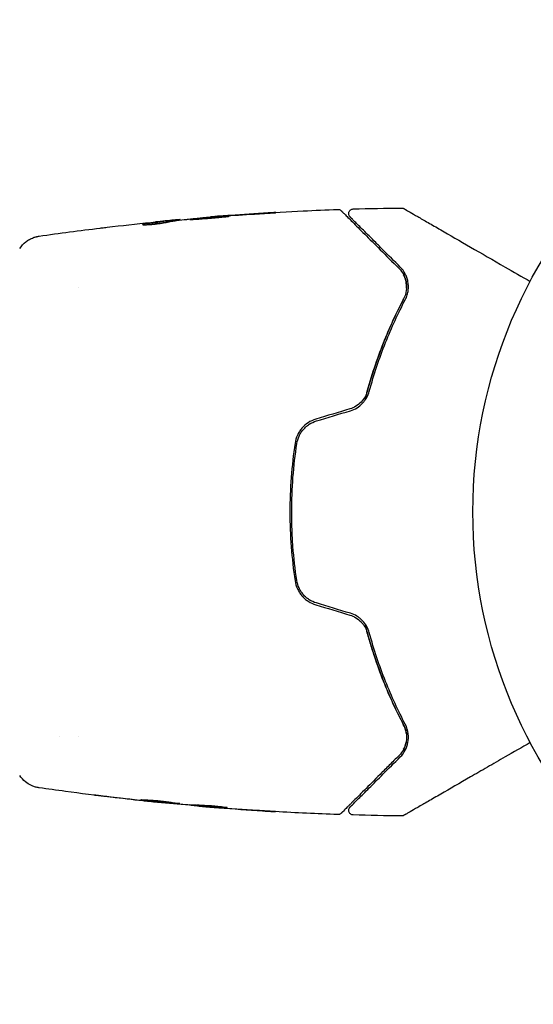
# Model space of a CAD drawing. Units: millimetres. Extents: x -16014 to 16014, y -8904 to 8991.
# Drawn here: x -13036 to -12980, y 2364 to 2470 of the extents above; entities that cross this region are included whole.
import ezdxf

# ---------------------------------------------------------------- set-up
doc = ezdxf.new("R2010")
doc.units = ezdxf.units.MM
doc.header["$LTSCALE"] = 20
doc.layers.add('2d', color=230, linetype='Continuous')

msp = doc.modelspace()

# ---------------------------------------------------------------- linework, layer by layer
at = {"layer": '2d'}
for p, q in [((-13019.4, 2447.92), (-13019.4, 2448.02)), ((-13018.36, 2448.06), (-13018.36, 2448.12)), ((-13015.08, 2448.39), (-13015.08, 2448.42)), ((-13029.34, 2440.8), (-13029.34, 2440.8)), ((-13031.31, 2392.5), (-13031.31, 2392.5)), ((-13029.34, 2392.5), (-13029.34, 2392.5)), ((-13020.61, 2385.41), (-13020.61, 2385.38)), ((-13017.34, 2385.14), (-13017.34, 2385.08)), ((-13016.3, 2385.08), (-13016.3, 2384.99))]:
    msp.add_line(p, q, dxfattribs=at)
msp.add_circle((-12933.85, 2416.65), 53, dxfattribs=at)
for points, knots in [([(-13015.04, 2448.42), (-13011.73, 2448.69), (-13008.41, 2448.9), (-13003.86, 2449.12), (-13002.62, 2449.17), (-13001.38, 2449.21)], [0, 0, 0, 0, 10.001335, 10.001335, 13.738506, 13.738506, 13.738506, 13.738506]), ([(-13009.93, 2448.75), (-13009.77, 2448.76), (-13009.59, 2448.77), (-13009.32, 2448.79), (-13009.23, 2448.79), (-13009.06, 2448.81), (-13008.97, 2448.81), (-13008.72, 2448.83), (-13008.57, 2448.84), (-13008.32, 2448.86), (-13008.22, 2448.86), (-13008.12, 2448.87), (-13008.09, 2448.87), (-13008.06, 2448.88), (-13008.05, 2448.88), (-13008.05, 2448.88), (-13008.06, 2448.88), (-13008.09, 2448.88), (-13008.12, 2448.88), (-13008.29, 2448.87), (-13008.56, 2448.86), (-13008.89, 2448.84)], [0, 0, 0, 0, 0.000535151, 0.000535151, 0.000802726, 0.000802726, 0.001070302, 0.001070302, 0.001605452, 0.001605452, 0.002140603, 0.002140603, 0.002408178, 0.002408178, 0.002675754, 0.002675754, 0.002943329, 0.002943329, 0.003210905, 0.003210905, 0.004281206, 0.004281206, 0.004281206, 0.004281206]), ([(-13001.38, 2449.21), (-13001.32, 2449.21), (-13001.27, 2449.21), (-13001.16, 2449.18), (-13001.11, 2449.15), (-13001.05, 2449.1), (-13001.03, 2449.09), (-13001.01, 2449.07)], [0.0000183, 0.0000183, 0.0000183, 0.0000183, 0.1620246, 0.1620246, 0.3245696, 0.3245696, 0.408602, 0.408602, 0.408602, 0.408602]), ([(-13001.01, 2449.07), (-13001.01, 2449.07), (-13001, 2449.06), (-13000.99, 2449.05), (-13000.98, 2449.04), (-13000.95, 2449.02), (-13000.93, 2449), (-13000.9, 2448.96), (-13000.9, 2448.96), (-13000.88, 2448.94), (-13000.87, 2448.93), (-13000.8, 2448.86), (-13000.73, 2448.8), (-13000.55, 2448.61), (-13000.43, 2448.49), (-13000.15, 2448.22), (-12999.99, 2448.05), (-12999.44, 2447.5), (-12999, 2447.06), (-12997.99, 2446.05), (-12997.43, 2445.49), (-12996.2, 2444.26), (-12995.53, 2443.59), (-12994.8, 2442.87)], [0.03687716, 0.03687716, 0.03687716, 0.03687716, 0.04076651, 0.04076651, 0.04529612, 0.04529612, 0.04982573, 0.04982573, 0.05095814, 0.05095814, 0.05209054, 0.05209054, 0.05435535, 0.05435535, 0.05662015, 0.05662015, 0.05888496, 0.05888496, 0.06341457, 0.06341457, 0.06794418, 0.06794418, 0.0724738, 0.0724738, 0.0724738, 0.0724738]), ([(-13000.07, 2448.41), (-13000.08, 2448.43), (-13000.1, 2448.44), (-13000.12, 2448.47), (-13000.13, 2448.49), (-13000.16, 2448.54), (-13000.18, 2448.58), (-13000.21, 2448.66), (-13000.21, 2448.7), (-13000.22, 2448.79), (-13000.21, 2448.83), (-13000.19, 2448.91), (-13000.18, 2448.95), (-13000.14, 2449.03), (-13000.12, 2449.06), (-13000.06, 2449.13), (-13000.03, 2449.15), (-12999.96, 2449.2), (-12999.92, 2449.22), (-12999.84, 2449.25), (-12999.78, 2449.26), (-12999.73, 2449.27)], [0, 0, 0, 0, 0.060654, 0.060654, 0.120423, 0.120423, 0.246387, 0.246387, 0.372351, 0.372351, 0.498315, 0.498315, 0.624279, 0.624279, 0.750243, 0.750243, 0.876207, 0.876207, 1.002172, 1.002172, 1.160335, 1.160335, 1.160335, 1.160335]), ([(-12994.53, 2449.37), (-12994.48, 2449.37), (-12994.42, 2449.37), (-12994.35, 2449.34), (-12994.34, 2449.34), (-12994.31, 2449.32), (-12994.29, 2449.31), (-12994.27, 2449.31)], [0.0000349, 0.0000349, 0.0000349, 0.0000349, 0.1620368, 0.1620368, 0.2142127, 0.2142127, 0.2669736, 0.2669736, 0.2669736, 0.2669736]), ([(-12994.27, 2449.31), (-12994.27, 2449.31), (-12994.27, 2449.3), (-12994.25, 2449.29), (-12994.23, 2449.28), (-12994.19, 2449.26), (-12994.17, 2449.25), (-12994.14, 2449.23), (-12994.13, 2449.22), (-12994.11, 2449.21), (-12994.11, 2449.21), (-12994.09, 2449.2), (-12994.07, 2449.19), (-12994.01, 2449.16), (-12993.96, 2449.12), (-12993.8, 2449.03), (-12993.71, 2448.98), (-12993.39, 2448.79), (-12993.11, 2448.63), (-12992.46, 2448.26), (-12992.09, 2448.04), (-12991.26, 2447.57), (-12990.8, 2447.3), (-12989.35, 2446.46), (-12988.27, 2445.84), (-12985.94, 2444.49), (-12984.69, 2443.77), (-12982.5, 2442.51), (-12981.6, 2441.99), (-12980.68, 2441.46)], [0.04849628, 0.04849628, 0.04849628, 0.04849628, 0.05354217, 0.05354217, 0.0594913, 0.0594913, 0.06246586, 0.06246586, 0.06395314, 0.06395314, 0.06469679, 0.06469679, 0.06544043, 0.06544043, 0.06692771, 0.06692771, 0.06841499, 0.06841499, 0.07138956, 0.07138956, 0.07436412, 0.07436412, 0.07733869, 0.07733869, 0.08328782, 0.08328782, 0.08923695, 0.08923695, 0.09319251, 0.09319251, 0.09319251, 0.09319251]), ([(-13022.42, 2447.6), (-13022.42, 2447.59), (-13022.39, 2447.58), (-13022.3, 2447.57), (-13022.22, 2447.57), (-13022.04, 2447.57), (-13021.92, 2447.57), (-13021.67, 2447.59), (-13021.53, 2447.6), (-13021.24, 2447.62), (-13021.08, 2447.64), (-13020.78, 2447.68), (-13020.64, 2447.7), (-13020.36, 2447.74), (-13020.24, 2447.76), (-13020.02, 2447.8), (-13019.93, 2447.82), (-13019.85, 2447.83)], [0.000653992, 0.000653992, 0.000653992, 0.000653992, 0.001105677, 0.001105677, 0.001557361, 0.001557361, 0.002009045, 0.002009045, 0.002460729, 0.002460729, 0.002912414, 0.002912414, 0.003364098, 0.003364098, 0.003815782, 0.003815782, 0.004267466, 0.004267466, 0.004267466, 0.004267466]), ([(-13022.27, 2447.64), (-13022.32, 2447.63), (-13022.36, 2447.63), (-13022.41, 2447.61), (-13022.42, 2447.6), (-13022.42, 2447.6)], [0, 0, 0, 0, 0.0003269962, 0.0003269962, 0.0006539924, 0.0006539924, 0.0006539924, 0.0006539924]), ([(-13019.55, 2448), (-13020, 2447.95), (-13020.45, 2447.89), (-13021.13, 2447.8), (-13021.36, 2447.77), (-13021.81, 2447.71), (-13022.04, 2447.68), (-13022.27, 2447.64)], [0, 0, 0, 0, 0.002943213, 0.002943213, 0.004414819, 0.004414819, 0.005886426, 0.005886426, 0.005886426, 0.005886426]), ([(-13022.11, 2447.57), (-13021.94, 2447.6), (-13021.76, 2447.62), (-13021.36, 2447.67), (-13021.13, 2447.7), (-13020.45, 2447.79), (-13020, 2447.85), (-13019.55, 2447.9)], [0.000338811, 0.000338811, 0.000338811, 0.000338811, 0.001471609, 0.001471609, 0.002943218, 0.002943218, 0.005886436, 0.005886436, 0.005886436, 0.005886436]), ([(-13021.51, 2447.82), (-13021.17, 2447.86), (-13020.85, 2447.89), (-13020.25, 2447.95), (-13019.98, 2447.97), (-13019.75, 2447.99)], [0, 0, 0, 0, 0.00101414, 0.00101414, 0.002028279, 0.002028279, 0.002028279, 0.002028279]), ([(-13018.52, 2448.11), (-13018.56, 2448.11), (-13018.62, 2448.1), (-13018.8, 2448.09), (-13018.91, 2448.08), (-13019.3, 2448.04), (-13019.62, 2448.01), (-13019.96, 2447.98)], [0, 0, 0, 0, 0.000502189, 0.000502189, 0.001004378, 0.001004378, 0.002008757, 0.002008757, 0.002008757, 0.002008757]), ([(-13019.85, 2447.83), (-13019.67, 2447.88), (-13019.48, 2447.91), (-13019.11, 2447.97), (-13018.93, 2447.99), (-13018.37, 2448.06), (-13018, 2448.11), (-13017.63, 2448.15)], [0, 0, 0, 0, 0.001186164, 0.001186164, 0.002372329, 0.002372329, 0.004744657, 0.004744657, 0.004744657, 0.004744657]), ([(-13019.75, 2447.99), (-13019.66, 2448), (-13019.58, 2448.01), (-13019.47, 2448.02), (-13019.43, 2448.02), (-13019.37, 2448.02), (-13019.42, 2448.02), (-13019.55, 2448)], [0, 0, 0, 0, 0.00040527, 0.00040527, 0.000810539, 0.000810539, 0.001621079, 0.001621079, 0.001621079, 0.001621079]), ([(-13013.09, 2448.49), (-13013.09, 2448.49), (-13013.11, 2448.49), (-13013.16, 2448.49), (-13013.2, 2448.49), (-13013.36, 2448.49), (-13013.52, 2448.48), (-13013.81, 2448.46), (-13013.92, 2448.45), (-13014.14, 2448.44), (-13014.26, 2448.43), (-13014.52, 2448.41), (-13014.65, 2448.4), (-13014.92, 2448.38), (-13015.06, 2448.37), (-13015.33, 2448.35), (-13015.47, 2448.34), (-13015.74, 2448.31), (-13015.87, 2448.3), (-13016.13, 2448.28), (-13016.25, 2448.27), (-13016.47, 2448.24), (-13016.58, 2448.23), (-13016.78, 2448.21), (-13016.86, 2448.2), (-13017.02, 2448.19), (-13017.08, 2448.18), (-13017.24, 2448.16), (-13017.3, 2448.15), (-13017.3, 2448.14)], [0.006580502, 0.006580502, 0.006580502, 0.006580502, 0.006991683, 0.006991683, 0.007402865, 0.007402865, 0.008225229, 0.008225229, 0.008636411, 0.008636411, 0.009047592, 0.009047592, 0.009458774, 0.009458774, 0.009869956, 0.009869956, 0.010281138, 0.010281138, 0.010692319, 0.010692319, 0.011103501, 0.011103501, 0.011514683, 0.011514683, 0.011925865, 0.011925865, 0.012337047, 0.012337047, 0.01315941, 0.01315941, 0.01315941, 0.01315941]), ([(-13017.3, 2448.14), (-13017.3, 2448.14), (-13017.28, 2448.14), (-13017.23, 2448.14), (-13017.19, 2448.14), (-13017.08, 2448.14), (-13017.02, 2448.15), (-13016.86, 2448.15), (-13016.78, 2448.16), (-13016.48, 2448.17), (-13016.25, 2448.19), (-13015.74, 2448.23), (-13015.47, 2448.25), (-13015.06, 2448.28), (-13014.92, 2448.3), (-13014.65, 2448.32), (-13014.52, 2448.33), (-13014.26, 2448.36), (-13014.14, 2448.37), (-13013.91, 2448.39), (-13013.81, 2448.4), (-13013.61, 2448.42), (-13013.53, 2448.43), (-13013.37, 2448.45), (-13013.31, 2448.45), (-13013.2, 2448.47), (-13013.16, 2448.47), (-13013.11, 2448.48), (-13013.09, 2448.49), (-13013.09, 2448.49)], [0, 0, 0, 0, 0.000411281, 0.000411281, 0.000822563, 0.000822563, 0.001233844, 0.001233844, 0.001645125, 0.001645125, 0.002467688, 0.002467688, 0.003290251, 0.003290251, 0.003701532, 0.003701532, 0.004112814, 0.004112814, 0.004524095, 0.004524095, 0.004935376, 0.004935376, 0.005346658, 0.005346658, 0.005757939, 0.005757939, 0.00616922, 0.00616922, 0.006580502, 0.006580502, 0.006580502, 0.006580502]), ([(-13013.97, 2448.5), (-13014.15, 2448.49), (-13014.3, 2448.48), (-13014.57, 2448.46), (-13014.69, 2448.45), (-13014.88, 2448.43), (-13014.96, 2448.43), (-13015.06, 2448.42), (-13015.08, 2448.42), (-13015.08, 2448.42)], [0, 0, 0, 0, 0.000629883, 0.000629883, 0.001259766, 0.001259766, 0.001889648, 0.001889648, 0.002519531, 0.002519531, 0.002519531, 0.002519531]), ([(-12994.66, 2443.01), (-12995.32, 2443.67), (-12995.94, 2444.28), (-12996.78, 2445.13), (-12997.05, 2445.39), (-12997.56, 2445.9), (-12997.79, 2446.14), (-12998.46, 2446.8), (-12998.84, 2447.18), (-12999.3, 2447.64), (-12999.43, 2447.78), (-12999.6, 2447.95), (-12999.65, 2448), (-12999.75, 2448.09), (-12999.79, 2448.13), (-12999.89, 2448.23), (-12999.93, 2448.27), (-12999.96, 2448.3), (-12999.96, 2448.31), (-12999.98, 2448.32), (-12999.98, 2448.33), (-13000.01, 2448.35), (-13000.02, 2448.37), (-13000.05, 2448.39), (-13000.06, 2448.4), (-13000.07, 2448.41), (-13000.07, 2448.41), (-13000.07, 2448.41)], [0, 0, 0, 0, 0.00442564, 0.00442564, 0.00663846, 0.00663846, 0.00885128, 0.00885128, 0.01327693, 0.01327693, 0.01548975, 0.01548975, 0.01659616, 0.01659616, 0.01770257, 0.01770257, 0.01991539, 0.01991539, 0.0210218, 0.0210218, 0.02212821, 0.02212821, 0.02655385, 0.02655385, 0.03097949, 0.03097949, 0.03492314, 0.03492314, 0.03492314, 0.03492314]), ([(-13026.95, 2447.21), (-13026.89, 2447.22), (-13026.83, 2447.23), (-13026.59, 2447.26), (-13026.4, 2447.28), (-13026.21, 2447.3)], [0.0043831083, 0.0043831083, 0.0043831083, 0.0043831083, 0.0046081794, 0.0046081794, 0.0051931773, 0.0051931773, 0.0051931773, 0.0051931773]), ([(-13035.62, 2445.01), (-13035.44, 2445.28), (-13035.22, 2445.53), (-13034.84, 2445.83), (-13034.7, 2445.91), (-13034.43, 2446.07), (-13034.28, 2446.13), (-13034.03, 2446.23), (-13033.92, 2446.26), (-13033.78, 2446.29), (-13033.74, 2446.3), (-13033.67, 2446.32), (-13033.63, 2446.32), (-13033.57, 2446.33), (-13033.55, 2446.34), (-13033.53, 2446.34)], [0, 0, 0, 0, 0.972176, 0.972176, 1.453012, 1.453012, 1.923321, 1.923321, 2.282533, 2.282533, 2.439441, 2.439441, 2.635782, 2.635782, 2.847721, 2.847721, 2.847721, 2.847721]), ([(-13033.53, 2446.34), (-13033.53, 2446.34), (-13033.53, 2446.34), (-13033.53, 2446.34), (-13033.53, 2446.34), (-13033.53, 2446.34)], [0.005429455218, 0.005429455218, 0.005429455218, 0.005429455218, 0.0054332298, 0.0054332298, 0.005435116916, 0.005435116916, 0.005435116916, 0.005435116916]), ([(-12994.8, 2442.87), (-12994.59, 2442.65), (-12994.42, 2442.42), (-12994.23, 2442.04), (-12994.17, 2441.91), (-12994.08, 2441.64), (-12994.05, 2441.5), (-12993.98, 2441.08), (-12993.97, 2440.79), (-12994.06, 2440.19), (-12994.15, 2439.89), (-12994.3, 2439.59)], [0, 0, 0, 0, 0.001221021, 0.001221021, 0.001831532, 0.001831532, 0.002442042, 0.002442042, 0.003663063, 0.003663063, 0.004884084, 0.004884084, 0.004884084, 0.004884084]), ([(-12994.13, 2439.49), (-12994.03, 2439.67), (-12993.97, 2439.84), (-12993.86, 2440.19), (-12993.83, 2440.36), (-12993.77, 2440.85), (-12993.78, 2441.16), (-12993.87, 2441.61), (-12993.91, 2441.75), (-12994.01, 2442.03), (-12994.07, 2442.16), (-12994.27, 2442.55), (-12994.44, 2442.79), (-12994.66, 2443.01)], [0, 0, 0, 0, 0.000810209, 0.000810209, 0.001620418, 0.001620418, 0.003240837, 0.003240837, 0.004051046, 0.004051046, 0.004861255, 0.004861255, 0.006481673, 0.006481673, 0.006481673, 0.006481673]), ([(-12998.46, 2428.67), (-12998.41, 2428.87), (-12998.36, 2429.07), (-12998.05, 2430.26), (-12997.76, 2431.23), (-12997.14, 2433.09), (-12996.82, 2433.98), (-12996.14, 2435.7), (-12995.78, 2436.53), (-12995.05, 2438.11), (-12994.68, 2438.87), (-12994.3, 2439.59)], [0.03841577, 0.03841577, 0.03841577, 0.03841577, 0.03907858, 0.03907858, 0.0423315, 0.0423315, 0.04558442, 0.04558442, 0.04883735, 0.04883735, 0.05209027, 0.05209027, 0.05209027, 0.05209027]), ([(-12994.3, 2439.59), (-12995.05, 2438.16), (-12995.76, 2436.63), (-12997.08, 2433.33), (-12997.68, 2431.57), (-12998.2, 2429.68)], [0, 0, 0, 0, 0.00623929, 0.00623929, 0.01247858, 0.01247858, 0.01247858, 0.01247858]), ([(-12998, 2429.63), (-12997.49, 2431.49), (-12996.9, 2433.24), (-12995.59, 2436.52), (-12994.88, 2438.06), (-12994.13, 2439.49)], [0, 0, 0, 0, 0.0061147, 0.0061147, 0.01222939, 0.01222939, 0.01222939, 0.01222939]), ([(-12998.2, 2429.68), (-12998.26, 2429.46), (-12998.35, 2429.25), (-12998.57, 2428.84), (-12998.72, 2428.65), (-12999.04, 2428.31), (-12999.23, 2428.16), (-12999.64, 2427.91), (-12999.86, 2427.81), (-13000.09, 2427.74)], [0, 0, 0, 0, 0.000723096, 0.000723096, 0.001446192, 0.001446192, 0.002169288, 0.002169288, 0.002892384, 0.002892384, 0.002892384, 0.002892384]), ([(-13000.03, 2427.55), (-12999.78, 2427.62), (-12999.54, 2427.73), (-12999.1, 2428), (-12998.9, 2428.17), (-12998.64, 2428.45), (-12998.56, 2428.54), (-12998.41, 2428.75), (-12998.34, 2428.85), (-12998.16, 2429.18), (-12998.07, 2429.4), (-12998, 2429.63)], [0, 0, 0, 0, 0.000786752, 0.000786752, 0.001573503, 0.001573503, 0.001966879, 0.001966879, 0.002360255, 0.002360255, 0.003147007, 0.003147007, 0.003147007, 0.003147007]), ([(-13003.75, 2426.64), (-13004.04, 2426.55), (-13004.32, 2426.42), (-13004.83, 2426.09), (-13005.06, 2425.88), (-13005.35, 2425.54), (-13005.44, 2425.42), (-13005.6, 2425.17), (-13005.68, 2425.04), (-13005.86, 2424.63), (-13005.95, 2424.35), (-13005.99, 2424.05)], [0, 0, 0, 0, 0.000919101, 0.000919101, 0.001838201, 0.001838201, 0.002297751, 0.002297751, 0.002757302, 0.002757302, 0.003676402, 0.003676402, 0.003676402, 0.003676402]), ([(-13005.79, 2424.02), (-13005.75, 2424.3), (-13005.67, 2424.57), (-13005.49, 2424.95), (-13005.43, 2425.08), (-13005.27, 2425.31), (-13005.19, 2425.43), (-13005, 2425.64), (-13004.9, 2425.74), (-13004.69, 2425.93), (-13004.58, 2426.01), (-13004.22, 2426.25), (-13003.96, 2426.36), (-13003.69, 2426.45)], [0, 0, 0, 0, 0.000853481, 0.000853481, 0.001280221, 0.001280221, 0.001706962, 0.001706962, 0.002133702, 0.002133702, 0.002560443, 0.002560443, 0.003413923, 0.003413923, 0.003413923, 0.003413923]), ([(-13005.99, 2424.05), (-13006.17, 2422.84), (-13006.31, 2421.61), (-13006.5, 2419.13), (-13006.55, 2417.86), (-13006.55, 2415.37), (-13006.5, 2414.13), (-13006.31, 2411.67), (-13006.17, 2410.45), (-13005.99, 2409.24)], [0, 0, 0, 0, 0.00375982, 0.00375982, 0.00751965, 0.00751965, 0.01127947, 0.01127947, 0.01503929, 0.01503929, 0.01503929, 0.01503929]), ([(-13005.79, 2409.27), (-13005.98, 2410.48), (-13006.12, 2411.7), (-13006.26, 2413.56), (-13006.29, 2414.18), (-13006.34, 2415.43), (-13006.35, 2416.05), (-13006.35, 2419.15), (-13006.16, 2421.6), (-13005.79, 2424.02)], [0, 0, 0, 0, 0.00374303, 0.00374303, 0.00561455, 0.00561455, 0.00748606, 0.00748606, 0.01497212, 0.01497212, 0.01497212, 0.01497212]), ([(-13005.99, 2409.24), (-13005.95, 2408.94), (-13005.86, 2408.66), (-13005.67, 2408.25), (-13005.6, 2408.12), (-13005.44, 2407.87), (-13005.35, 2407.75), (-13005.15, 2407.52), (-13005.05, 2407.41), (-13004.82, 2407.21), (-13004.7, 2407.12), (-13004.32, 2406.87), (-13004.04, 2406.74), (-13003.75, 2406.65)], [0, 0, 0, 0, 0.000915866, 0.000915866, 0.001373799, 0.001373799, 0.001831733, 0.001831733, 0.002289666, 0.002289666, 0.002747599, 0.002747599, 0.003663465, 0.003663465, 0.003663465, 0.003663465]), ([(-13003.69, 2406.85), (-13003.96, 2406.93), (-13004.23, 2407.05), (-13004.58, 2407.28), (-13004.69, 2407.36), (-13004.91, 2407.55), (-13005.01, 2407.65), (-13005.19, 2407.87), (-13005.27, 2407.98), (-13005.43, 2408.21), (-13005.5, 2408.34), (-13005.67, 2408.72), (-13005.75, 2408.99), (-13005.79, 2409.27)], [0, 0, 0, 0, 0.000855596, 0.000855596, 0.001283394, 0.001283394, 0.001711192, 0.001711192, 0.00213899, 0.00213899, 0.002566788, 0.002566788, 0.003422384, 0.003422384, 0.003422384, 0.003422384]), ([(-13000.09, 2405.55), (-12999.86, 2405.48), (-12999.64, 2405.38), (-12999.23, 2405.13), (-12999.04, 2404.98), (-12998.8, 2404.72), (-12998.72, 2404.63), (-12998.58, 2404.45), (-12998.52, 2404.35), (-12998.34, 2404.04), (-12998.26, 2403.83), (-12998.2, 2403.61)], [0, 0, 0, 0, 0.000725564, 0.000725564, 0.001451129, 0.001451129, 0.001813911, 0.001813911, 0.002176693, 0.002176693, 0.002902258, 0.002902258, 0.002902258, 0.002902258]), ([(-12998, 2403.66), (-12998.07, 2403.89), (-12998.16, 2404.12), (-12998.4, 2404.55), (-12998.55, 2404.75), (-12998.81, 2405.03), (-12998.91, 2405.12), (-12999.11, 2405.28), (-12999.22, 2405.36), (-12999.55, 2405.56), (-12999.78, 2405.67), (-13000.03, 2405.74)], [0, 0, 0, 0, 0.000784153, 0.000784153, 0.001568305, 0.001568305, 0.001960381, 0.001960381, 0.002352458, 0.002352458, 0.00313661, 0.00313661, 0.00313661, 0.00313661]), ([(-12994.3, 2393.71), (-12995.05, 2395.14), (-12995.79, 2396.72), (-12996.81, 2399.3), (-12997.14, 2400.2), (-12997.6, 2401.6), (-12997.75, 2402.08), (-12998.04, 2403.04), (-12998.18, 2403.52), (-12998.36, 2404.22), (-12998.41, 2404.42), (-12998.46, 2404.62)], [0, 0, 0, 0, 0.00651672, 0.00651672, 0.00977508, 0.00977508, 0.01140426, 0.01140426, 0.01303345, 0.01303345, 0.01370133, 0.01370133, 0.01370133, 0.01370133]), ([(-12998.2, 2403.61), (-12997.68, 2401.72), (-12997.08, 2399.96), (-12995.76, 2396.66), (-12995.05, 2395.13), (-12994.3, 2393.71)], [0, 0, 0, 0, 0.00623929, 0.00623929, 0.01247858, 0.01247858, 0.01247858, 0.01247858]), ([(-12994.13, 2393.8), (-12994.88, 2395.23), (-12995.59, 2396.77), (-12996.9, 2400.05), (-12997.49, 2401.8), (-12998, 2403.66)], [0, 0, 0, 0, 0.0061147, 0.0061147, 0.01222939, 0.01222939, 0.01222939, 0.01222939]), ([(-12994.3, 2393.71), (-12994.23, 2393.56), (-12994.16, 2393.4), (-12994.07, 2393.1), (-12994.03, 2392.95), (-12993.97, 2392.5), (-12993.98, 2392.21), (-12994.05, 2391.78), (-12994.09, 2391.65), (-12994.18, 2391.38), (-12994.23, 2391.25), (-12994.43, 2390.87), (-12994.59, 2390.64), (-12994.8, 2390.43)], [0, 0, 0, 0, 0.000615532, 0.000615532, 0.001231063, 0.001231063, 0.002462127, 0.002462127, 0.003077658, 0.003077658, 0.00369319, 0.00369319, 0.004924253, 0.004924253, 0.004924253, 0.004924253]), ([(-12994.66, 2390.28), (-12994.44, 2390.5), (-12994.27, 2390.74), (-12994, 2391.26), (-12993.9, 2391.54), (-12993.78, 2392.13), (-12993.77, 2392.44), (-12993.85, 2393.1), (-12993.94, 2393.45), (-12994.13, 2393.8)], [0, 0, 0, 0, 0.001613359, 0.001613359, 0.003226717, 0.003226717, 0.004840076, 0.004840076, 0.006453435, 0.006453435, 0.006453435, 0.006453435]), ([(-12994.01, 2392.75), (-12994.02, 2392.89), (-12994.05, 2393.04), (-12994.15, 2393.36), (-12994.21, 2393.53), (-12994.3, 2393.71)], [0.004794546, 0.004794546, 0.004794546, 0.004794546, 0.005510213, 0.005510213, 0.006297386, 0.006297386, 0.006297386, 0.006297386]), ([(-12994.31, 2391.1), (-12994.19, 2391.32), (-12994.1, 2391.56), (-12994.04, 2391.84), (-12994.04, 2391.86), (-12994.04, 2391.87)], [0.00163779, 0.00163779, 0.00163779, 0.00163779, 0.003148693, 0.003148693, 0.003243526, 0.003243526, 0.003243526, 0.003243526]), ([(-12980.68, 2391.83), (-12981.6, 2391.3), (-12982.5, 2390.78), (-12984.03, 2389.9), (-12984.67, 2389.53), (-12985.92, 2388.81), (-12986.52, 2388.46), (-12988.26, 2387.46), (-12989.34, 2386.83), (-12990.55, 2386.14), (-12990.79, 2386), (-12991.24, 2385.74), (-12991.46, 2385.61), (-12992.08, 2385.25), (-12992.45, 2385.04), (-12993.1, 2384.66), (-12993.38, 2384.5), (-12993.7, 2384.32), (-12993.8, 2384.26), (-12993.95, 2384.17), (-12994.01, 2384.14), (-12994.07, 2384.1), (-12994.08, 2384.09), (-12994.11, 2384.08), (-12994.11, 2384.08), (-12994.13, 2384.07), (-12994.14, 2384.06), (-12994.17, 2384.05), (-12994.19, 2384.04), (-12994.23, 2384.01), (-12994.25, 2384), (-12994.27, 2383.99), (-12994.27, 2383.99), (-12994.27, 2383.99)], [0.00199215, 0.00199215, 0.00199215, 0.00199215, 0.00593492, 0.00593492, 0.00890238, 0.00890238, 0.01186983, 0.01186983, 0.01780475, 0.01780475, 0.01928848, 0.01928848, 0.02077221, 0.02077221, 0.02373967, 0.02373967, 0.02670713, 0.02670713, 0.02819086, 0.02819086, 0.02967459, 0.02967459, 0.03041645, 0.03041645, 0.03115832, 0.03115832, 0.03264205, 0.03264205, 0.0356095, 0.0356095, 0.04154442, 0.04154442, 0.04655546, 0.04655546, 0.04655546, 0.04655546]), ([(-12994.8, 2390.43), (-12995.17, 2390.06), (-12995.52, 2389.71), (-12996.19, 2389.04), (-12996.52, 2388.71), (-12997.46, 2387.77), (-12998.03, 2387.2), (-12999.03, 2386.2), (-12999.47, 2385.76), (-12999.92, 2385.31), (-13000.01, 2385.22), (-13000.17, 2385.06), (-13000.24, 2384.99), (-13000.45, 2384.78), (-13000.57, 2384.66), (-13000.75, 2384.48), (-13000.81, 2384.42), (-13000.87, 2384.36), (-13000.88, 2384.35), (-13000.9, 2384.33), (-13000.9, 2384.33), (-13000.94, 2384.29), (-13000.96, 2384.28), (-13000.98, 2384.25), (-13000.99, 2384.24), (-13001, 2384.23), (-13001.01, 2384.22), (-13001.01, 2384.22)], [0, 0, 0, 0, 0.00232139, 0.00232139, 0.00464279, 0.00464279, 0.00928557, 0.00928557, 0.01392836, 0.01392836, 0.01508906, 0.01508906, 0.01624975, 0.01624975, 0.01857115, 0.01857115, 0.02089254, 0.02089254, 0.02205324, 0.02205324, 0.02321393, 0.02321393, 0.02785672, 0.02785672, 0.03249951, 0.03249951, 0.03650692, 0.03650692, 0.03650692, 0.03650692]), ([(-13000.07, 2384.88), (-13000.07, 2384.88), (-13000.07, 2384.88), (-13000.06, 2384.89), (-13000.05, 2384.9), (-13000.02, 2384.92), (-13000.01, 2384.94), (-12999.98, 2384.97), (-12999.98, 2384.97), (-12999.96, 2384.98), (-12999.96, 2384.99), (-12999.93, 2385.02), (-12999.89, 2385.06), (-12999.68, 2385.26), (-12999.46, 2385.49), (-12999, 2385.95), (-12998.82, 2386.12), (-12998.44, 2386.51), (-12998.23, 2386.71), (-12997.56, 2387.39), (-12997.05, 2387.89), (-12995.94, 2389.01), (-12995.32, 2389.62), (-12994.66, 2390.28)], [0.03558387, 0.03558387, 0.03558387, 0.03558387, 0.03944311, 0.03944311, 0.04382568, 0.04382568, 0.04820825, 0.04820825, 0.04930389, 0.04930389, 0.05039953, 0.05039953, 0.05259082, 0.05259082, 0.05697338, 0.05697338, 0.05916467, 0.05916467, 0.06135595, 0.06135595, 0.06573852, 0.06573852, 0.07012109, 0.07012109, 0.07012109, 0.07012109]), ([(-13033.53, 2386.95), (-13033.56, 2386.96), (-13033.59, 2386.96), (-13033.67, 2386.98), (-13033.71, 2386.98), (-13033.8, 2387), (-13033.86, 2387.02), (-13033.98, 2387.05), (-13034.05, 2387.07), (-13034.22, 2387.14), (-13034.33, 2387.18), (-13034.63, 2387.33), (-13034.82, 2387.45), (-13035.23, 2387.78), (-13035.45, 2388.02), (-13035.62, 2388.28)], [0, 0, 0, 0, 0.306794, 0.306794, 0.490645, 0.490645, 0.697089, 0.697089, 0.91363, 0.91363, 1.272934, 1.272934, 1.923774, 1.923774, 2.86411, 2.86411, 2.86411, 2.86411]), ([(-13020.81, 2385.39), (-13024.11, 2385.73), (-13027.41, 2386.12), (-13031.65, 2386.69), (-13032.59, 2386.82), (-13033.53, 2386.95)], [0, 0, 0, 0, 10.001335, 10.001335, 12.868133, 12.868133, 12.868133, 12.868133]), ([(-13026.81, 2386.07), (-13026.97, 2386.09), (-13027.12, 2386.11), (-13027.31, 2386.13), (-13027.37, 2386.14), (-13027.47, 2386.16), (-13027.51, 2386.16), (-13027.61, 2386.18), (-13027.65, 2386.18), (-13027.65, 2386.19), (-13027.61, 2386.18), (-13027.51, 2386.17), (-13027.47, 2386.17), (-13027.37, 2386.16), (-13027.31, 2386.15), (-13027.19, 2386.14), (-13027.12, 2386.13), (-13026.97, 2386.12), (-13026.89, 2386.11), (-13026.64, 2386.08), (-13026.47, 2386.06), (-13026.11, 2386.02), (-13025.93, 2385.99), (-13025.76, 2385.97)], [0, 0, 0, 0, 0.0005365, 0.0005365, 0.00080475, 0.00080475, 0.001072999, 0.001072999, 0.001609499, 0.001609499, 0.002145999, 0.002145999, 0.002414249, 0.002414249, 0.002682498, 0.002682498, 0.002950748, 0.002950748, 0.003218998, 0.003218998, 0.003755498, 0.003755498, 0.004291997, 0.004291997, 0.004291997, 0.004291997]), ([(-13018.4, 2385.25), (-13018.4, 2385.25), (-13018.41, 2385.25), (-13018.47, 2385.25), (-13018.51, 2385.25), (-13018.61, 2385.25), (-13018.68, 2385.26), (-13018.83, 2385.27), (-13018.92, 2385.27), (-13019.21, 2385.3), (-13019.45, 2385.32), (-13019.95, 2385.36), (-13020.23, 2385.39), (-13020.64, 2385.43), (-13020.78, 2385.44), (-13021.05, 2385.47), (-13021.18, 2385.48), (-13021.43, 2385.51), (-13021.55, 2385.53), (-13021.78, 2385.55), (-13021.89, 2385.56), (-13022.08, 2385.59), (-13022.17, 2385.6), (-13022.32, 2385.62), (-13022.39, 2385.63), (-13022.49, 2385.64), (-13022.53, 2385.65), (-13022.59, 2385.66), (-13022.6, 2385.66), (-13022.6, 2385.67)], [0, 0, 0, 0, 0.000411593, 0.000411593, 0.000823185, 0.000823185, 0.001234778, 0.001234778, 0.00164637, 0.00164637, 0.002469556, 0.002469556, 0.003292741, 0.003292741, 0.003704333, 0.003704333, 0.004115926, 0.004115926, 0.004527519, 0.004527519, 0.004939111, 0.004939111, 0.005350704, 0.005350704, 0.005762297, 0.005762297, 0.006173889, 0.006173889, 0.006585482, 0.006585482, 0.006585482, 0.006585482]), ([(-13022.6, 2385.67), (-13022.6, 2385.67), (-13022.59, 2385.67), (-13022.54, 2385.67), (-13022.49, 2385.67), (-13022.34, 2385.67), (-13022.18, 2385.67), (-13021.89, 2385.65), (-13021.78, 2385.65), (-13021.55, 2385.63), (-13021.43, 2385.62), (-13021.17, 2385.6), (-13021.04, 2385.59), (-13020.77, 2385.57), (-13020.64, 2385.55), (-13020.36, 2385.52), (-13020.22, 2385.51), (-13019.96, 2385.48), (-13019.82, 2385.46), (-13019.57, 2385.43), (-13019.45, 2385.41), (-13019.22, 2385.38), (-13019.11, 2385.36), (-13018.92, 2385.33), (-13018.83, 2385.32), (-13018.68, 2385.3), (-13018.61, 2385.29), (-13018.46, 2385.27), (-13018.4, 2385.26), (-13018.4, 2385.25)], [0.006585482, 0.006585482, 0.006585482, 0.006585482, 0.006997131, 0.006997131, 0.00740878, 0.00740878, 0.008232078, 0.008232078, 0.008643727, 0.008643727, 0.009055376, 0.009055376, 0.009467025, 0.009467025, 0.009878674, 0.009878674, 0.010290323, 0.010290323, 0.010701972, 0.010701972, 0.011113622, 0.011113622, 0.011525271, 0.011525271, 0.01193692, 0.01193692, 0.012348569, 0.012348569, 0.013171867, 0.013171867, 0.013171867, 0.013171867]), ([(-13020.61, 2385.38), (-13020.61, 2385.38), (-13020.64, 2385.38), (-13020.74, 2385.39), (-13020.81, 2385.39), (-13021, 2385.41), (-13021.12, 2385.43), (-13021.4, 2385.46), (-13021.55, 2385.47), (-13021.72, 2385.49)], [0, 0, 0, 0, 0.000630277, 0.000630277, 0.001260554, 0.001260554, 0.00189083, 0.00189083, 0.002521107, 0.002521107, 0.002521107, 0.002521107]), ([(-13021.69, 2385.64), (-13021.68, 2385.64), (-13021.67, 2385.64), (-13021.55, 2385.63), (-13021.43, 2385.61), (-13021.18, 2385.59), (-13021.05, 2385.57), (-13020.78, 2385.54), (-13020.64, 2385.53), (-13020.37, 2385.5), (-13020.23, 2385.49), (-13019.96, 2385.46), (-13019.83, 2385.45), (-13019.68, 2385.44), (-13019.65, 2385.43), (-13019.63, 2385.43)], [0.008624974, 0.008624974, 0.008624974, 0.008624974, 0.008646106, 0.008646106, 0.009057633, 0.009057633, 0.009469161, 0.009469161, 0.009880688, 0.009880688, 0.010292215, 0.010292215, 0.010703743, 0.010703743, 0.010787378, 0.010787378, 0.010787378, 0.010787378]), ([(-13018.07, 2385.18), (-13017.7, 2385.16), (-13017.33, 2385.14), (-13016.77, 2385.11), (-13016.59, 2385.1), (-13016.21, 2385.08), (-13016.03, 2385.07), (-13015.84, 2385.07)], [0, 0, 0, 0, 0.00236764, 0.00236764, 0.00355146, 0.00355146, 0.00473528, 0.00473528, 0.00473528, 0.00473528]), ([(-13015.74, 2384.93), (-13015.91, 2384.94), (-13016.07, 2384.96), (-13016.38, 2384.98), (-13016.53, 2385), (-13016.91, 2385.03), (-13017.1, 2385.05), (-13017.18, 2385.06)], [0, 0, 0, 0, 0.000502062, 0.000502062, 0.001004123, 0.001004123, 0.002008246, 0.002008246, 0.002008246, 0.002008246]), ([(-13015.97, 2385.07), (-13015.58, 2385.05), (-13015.18, 2385.02), (-13014.68, 2385), (-13014.58, 2384.99), (-13014.48, 2384.99)], [0.000382019, 0.000382019, 0.000382019, 0.000382019, 0.002938651, 0.002938651, 0.003618023, 0.003618023, 0.003618023, 0.003618023]), ([(-13015.84, 2385.07), (-13015.7, 2385.07), (-13015.47, 2385.06), (-13014.91, 2385.03), (-13014.6, 2385), (-13014.01, 2384.94), (-13013.75, 2384.91), (-13013.38, 2384.86), (-13013.28, 2384.85), (-13013.28, 2384.84)], [0, 0, 0, 0, 0.000902006, 0.000902006, 0.001804012, 0.001804012, 0.002706017, 0.002706017, 0.003608023, 0.003608023, 0.003608023, 0.003608023]), ([(-13016.15, 2384.98), (-13016.21, 2384.99), (-13016.25, 2384.99), (-13016.3, 2384.99), (-13016.31, 2384.99), (-13016.25, 2384.98), (-13016.13, 2384.97), (-13015.95, 2384.95)], [0, 0, 0, 0, 0.000405243, 0.000405243, 0.000810487, 0.000810487, 0.001620974, 0.001620974, 0.001620974, 0.001620974]), ([(-13013.43, 2384.84), (-13013.88, 2384.86), (-13014.34, 2384.88), (-13015.24, 2384.93), (-13015.7, 2384.95), (-13016.15, 2384.98)], [0, 0, 0, 0, 0.00293865, 0.00293865, 0.005877301, 0.005877301, 0.005877301, 0.005877301]), ([(-13015.95, 2384.95), (-13015.72, 2384.93), (-13015.45, 2384.91), (-13014.85, 2384.86), (-13014.53, 2384.83), (-13014.19, 2384.81)], [0, 0, 0, 0, 0.001013144, 0.001013144, 0.002026288, 0.002026288, 0.002026288, 0.002026288]), ([(-13008.09, 2384.39), (-13008.09, 2384.39), (-13008.1, 2384.39), (-13008.15, 2384.39), (-13008.19, 2384.39), (-13008.34, 2384.4), (-13008.48, 2384.41), (-13008.75, 2384.43), (-13008.85, 2384.43), (-13009.06, 2384.45), (-13009.17, 2384.45), (-13009.4, 2384.47), (-13009.52, 2384.48), (-13009.76, 2384.49), (-13009.88, 2384.5), (-13010, 2384.51)], [0.00233533, 0.00233533, 0.00233533, 0.00233533, 0.002690934, 0.002690934, 0.003046538, 0.003046538, 0.003757746, 0.003757746, 0.00411335, 0.00411335, 0.004468954, 0.004468954, 0.004824559, 0.004824559, 0.005180163, 0.005180163, 0.005180163, 0.005180163]), ([(-13009.49, 2384.48), (-13009.29, 2384.46), (-13009.11, 2384.45), (-13008.76, 2384.43), (-13008.61, 2384.42), (-13008.36, 2384.41), (-13008.26, 2384.4), (-13008.16, 2384.39), (-13008.13, 2384.39), (-13008.1, 2384.39), (-13008.09, 2384.39), (-13008.09, 2384.39)], [0, 0, 0, 0, 0.000583833, 0.000583833, 0.001167665, 0.001167665, 0.001751498, 0.001751498, 0.002043414, 0.002043414, 0.00233533, 0.00233533, 0.00233533, 0.00233533]), ([(-13001.01, 2384.22), (-13001.02, 2384.21), (-13001.04, 2384.2), (-13001.07, 2384.17), (-13001.09, 2384.16), (-13001.14, 2384.13), (-13001.18, 2384.11), (-13001.27, 2384.08), (-13001.32, 2384.08), (-13001.38, 2384.08)], [0, 0, 0, 0, 0.0629599, 0.0629599, 0.1249315, 0.1249315, 0.2508956, 0.2508956, 0.4090428, 0.4090428, 0.4090428, 0.4090428]), ([(-12999.73, 2384.03), (-12999.78, 2384.03), (-12999.84, 2384.04), (-12999.94, 2384.08), (-12999.99, 2384.1), (-13000.07, 2384.17), (-13000.11, 2384.21), (-13000.17, 2384.3), (-13000.19, 2384.36), (-13000.21, 2384.46), (-13000.22, 2384.52), (-13000.21, 2384.62), (-13000.19, 2384.68), (-13000.15, 2384.78), (-13000.12, 2384.82), (-13000.08, 2384.87), (-13000.07, 2384.87), (-13000.07, 2384.88)], [0, 0, 0, 0, 0.16195, 0.16195, 0.324498, 0.324498, 0.487024, 0.487024, 0.649551, 0.649551, 0.812077, 0.812077, 0.974604, 0.974604, 1.137131, 1.137131, 1.15836, 1.15836, 1.15836, 1.15836]), ([(-12994.27, 2383.99), (-12994.29, 2383.98), (-12994.31, 2383.97), (-12994.34, 2383.95), (-12994.36, 2383.95), (-12994.42, 2383.93), (-12994.48, 2383.92), (-12994.53, 2383.92)], [0, 0, 0, 0, 0.054754, 0.054754, 0.1088548, 0.1088548, 0.2669812, 0.2669812, 0.2669812, 0.2669812])]:
    msp.add_open_spline(points, degree=3, knots=knots, dxfattribs=at)
for points in [[(-13013.33, 2448.53), (-13012.2, 2448.61), (-13011.07, 2448.68), (-13009.93, 2448.75)], [(-13008.89, 2448.84), (-13010.24, 2448.76), (-13011.6, 2448.67), (-13012.95, 2448.58)], [(-12999.73, 2449.27), (-12998, 2449.32), (-12996.26, 2449.35), (-12994.53, 2449.37)], [(-13026.21, 2447.3), (-13024.64, 2447.49), (-13023.08, 2447.66), (-13021.51, 2447.82)], [(-13022.24, 2447.65), (-13022.24, 2447.65), (-13022.24, 2447.65), (-13022.24, 2447.65)], [(-13019.96, 2447.98), (-13020.32, 2447.94), (-13020.67, 2447.91), (-13021.02, 2447.87)], [(-13019.55, 2447.9), (-13019.53, 2447.9), (-13019.51, 2447.9), (-13019.5, 2447.91)], [(-13019.4, 2447.94), (-13019.32, 2447.94), (-13019.25, 2447.95), (-13019.17, 2447.96)], [(-13018.36, 2448.12), (-13018.36, 2448.12), (-13018.41, 2448.12), (-13018.52, 2448.11)], [(-13018.35, 2448.06), (-13018.35, 2448.06), (-13018.36, 2448.06), (-13018.36, 2448.06)], [(-13017.63, 2448.15), (-13017.59, 2448.16), (-13017.53, 2448.16), (-13017.47, 2448.17)], [(-13017.47, 2448.17), (-13016.33, 2448.28), (-13015.19, 2448.38), (-13014.05, 2448.47)], [(-13014.05, 2448.47), (-13013.92, 2448.49), (-13013.76, 2448.5), (-13013.62, 2448.51)], [(-13012.95, 2448.58), (-13013.31, 2448.55), (-13013.65, 2448.53), (-13013.97, 2448.5)], [(-13013.62, 2448.51), (-13013.52, 2448.51), (-13013.43, 2448.52), (-13013.33, 2448.53)], [(-13033.53, 2446.34), (-13031.34, 2446.66), (-13029.15, 2446.95), (-13026.95, 2447.21)], [(-12994.06, 2441.53), (-12994.11, 2441.76), (-12994.2, 2441.98), (-12994.3, 2442.19)], [(-12993.99, 2440.76), (-12993.98, 2441), (-12994, 2441.23), (-12994.04, 2441.45)], [(-12994.01, 2440.49), (-12994.01, 2440.5), (-12994.01, 2440.51), (-12994.01, 2440.52)], [(-13000.09, 2427.74), (-13001.31, 2427.37), (-13002.53, 2427.01), (-13003.75, 2426.64)], [(-13003.69, 2426.45), (-13002.47, 2426.81), (-13001.25, 2427.18), (-13000.03, 2427.55)], [(-13003.75, 2406.65), (-13002.53, 2406.29), (-13001.31, 2405.92), (-13000.09, 2405.55)], [(-13000.03, 2405.74), (-13001.25, 2406.11), (-13002.47, 2406.48), (-13003.69, 2406.85)], [(-13035.62, 2388.28), (-13035.62, 2388.28), (-13035.62, 2388.28), (-13035.62, 2388.28)], [(-13022.75, 2385.6), (-13024.1, 2385.75), (-13025.45, 2385.9), (-13026.81, 2386.07)], [(-13025.76, 2385.97), (-13024.63, 2385.84), (-13023.5, 2385.7), (-13022.36, 2385.58)], [(-13021.72, 2385.49), (-13022.04, 2385.52), (-13022.39, 2385.56), (-13022.75, 2385.6)], [(-13022.36, 2385.58), (-13022.27, 2385.57), (-13022.18, 2385.56), (-13022.08, 2385.55)], [(-13022.08, 2385.55), (-13021.94, 2385.53), (-13021.78, 2385.52), (-13021.64, 2385.5)], [(-13021.64, 2385.5), (-13020.51, 2385.39), (-13019.37, 2385.29), (-13018.23, 2385.19)], [(-13018.23, 2385.19), (-13018.16, 2385.19), (-13018.11, 2385.18), (-13018.07, 2385.18)], [(-13017.34, 2385.13), (-13017.34, 2385.13), (-13017.35, 2385.14), (-13017.37, 2385.14)], [(-13017.18, 2385.06), (-13017.29, 2385.07), (-13017.34, 2385.08), (-13017.34, 2385.08)], [(-13016.3, 2385.08), (-13016.38, 2385.08), (-13016.46, 2385.09), (-13016.54, 2385.1)], [(-13014.49, 2384.83), (-13014.91, 2384.86), (-13015.32, 2384.89), (-13015.74, 2384.93)], [(-13010, 2384.51), (-13011.5, 2384.6), (-13012.99, 2384.71), (-13014.49, 2384.83)], [(-13014.19, 2384.81), (-13012.62, 2384.68), (-13011.06, 2384.57), (-13009.49, 2384.48)], [(-13013.28, 2384.84), (-13013.28, 2384.84), (-13013.33, 2384.84), (-13013.43, 2384.84)], [(-13001.38, 2384.08), (-13003.63, 2384.16), (-13005.88, 2384.26), (-13008.13, 2384.39)], [(-12994.53, 2383.92), (-12996.26, 2383.94), (-12998, 2383.97), (-12999.73, 2384.03)]]:
    msp.add_open_spline(points, degree=3, dxfattribs=at)

doc.saveas('drawing.dxf')
